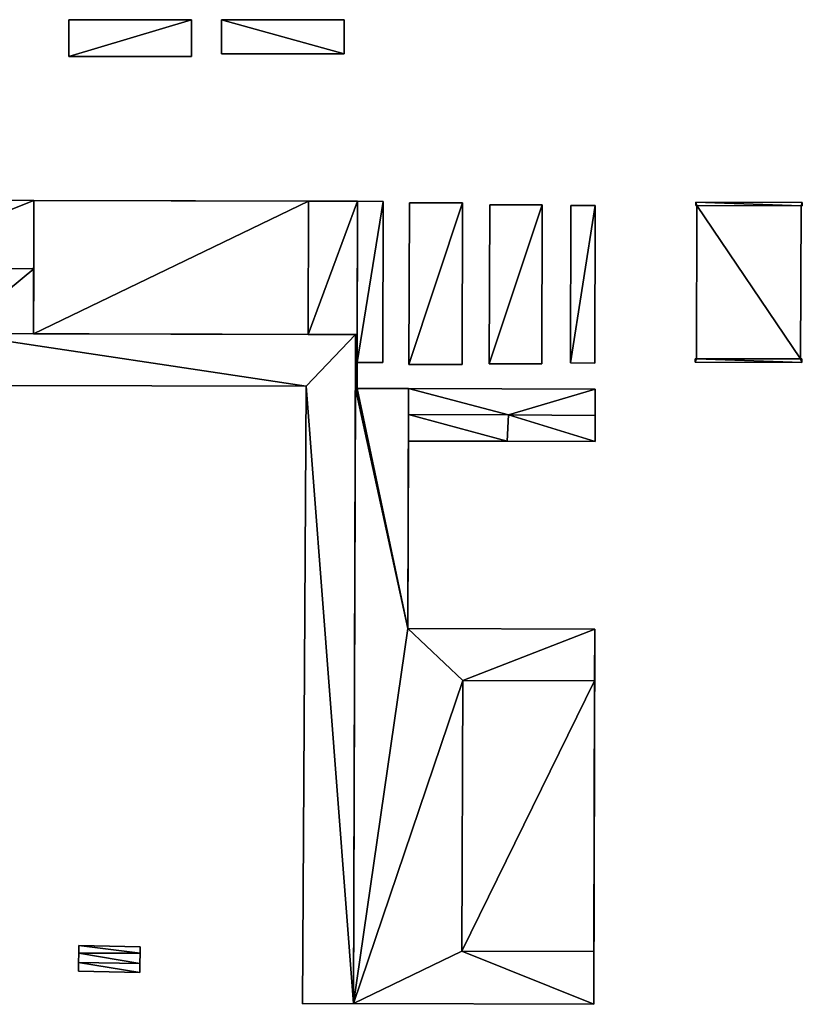
# Model space of a CAD drawing. Extents: x -76892 to -74996, y 139525 to 141412.
# Drawn here: x -76118 to -76057, y 139725 to 139803 of the extents above; entities that cross this region are included whole.
import ezdxf

# ---------------------------------------------------------------- set-up
doc = ezdxf.new("R2010")
doc.units = 0
doc.header["$MEASUREMENT"] = 0
doc.layers.add('Level 45', color=7, linetype='Continuous')
doc.layers.add('Level 47', color=7, linetype='Continuous')

msp = doc.modelspace()

# ---------------------------------------------------------------- linework, layer by layer
at = {"layer": 'Level 45', "color": 8, "linetype": 'Continuous', "lineweight": 30, "invisible_edges": 1}
for points in [[(-76114.433, 139802.923, 8.484), (-76114.436, 139800.048, 11.705), (-76114.436, 139800.048, 8.404)], [(-76114.436, 139800.048, 11.705), (-76114.433, 139802.923, 8.484), (-76114.433, 139802.923, 11.705)], [(-76114.433, 139802.923, 8.484), (-76104.783, 139802.912, 11.705), (-76114.433, 139802.923, 11.705)], [(-76104.783, 139802.912, 11.705), (-76114.433, 139802.923, 8.484), (-76104.783, 139802.912, 8.458)], [(-76104.786, 139800.037, 11.696), (-76104.783, 139802.912, 8.458), (-76104.786, 139800.037, 8.449)], [(-76104.783, 139802.912, 8.458), (-76104.786, 139800.037, 11.696), (-76104.783, 139802.912, 11.705)], [(-76102.421, 139802.936, 8.466), (-76102.424, 139800.246, 11.696), (-76102.424, 139800.246, 8.399)], [(-76102.424, 139800.246, 11.696), (-76102.421, 139802.936, 8.466), (-76102.421, 139802.936, 11.696)], [(-76092.771, 139802.926, 8.691), (-76102.421, 139802.936, 11.696), (-76102.421, 139802.936, 8.466)], [(-76102.421, 139802.936, 11.696), (-76092.771, 139802.926, 8.691), (-76092.771, 139802.926, 11.696)], [(-76092.771, 139802.926, 8.691), (-76092.774, 139800.236, 11.696), (-76092.771, 139802.926, 11.696)], [(-76092.774, 139800.236, 11.696), (-76092.771, 139802.926, 8.691), (-76092.774, 139800.236, 8.667)], [(-76104.786, 139800.037, 8.449), (-76114.436, 139800.048, 11.705), (-76104.786, 139800.037, 11.696)], [(-76114.436, 139800.048, 11.705), (-76104.786, 139800.037, 8.449), (-76114.436, 139800.048, 8.404)], [(-76092.774, 139800.236, 8.667), (-76102.424, 139800.246, 11.696), (-76092.774, 139800.236, 11.696)], [(-76102.424, 139800.246, 11.696), (-76092.774, 139800.236, 8.667), (-76102.424, 139800.246, 8.399)], [(-76117.181, 139788.71, 11.364), (-76095.568, 139788.651, 13.275), (-76117.181, 139788.71, 13.271)], [(-76095.568, 139788.651, 13.275), (-76117.181, 139788.71, 11.364), (-76095.568, 139788.651, 11.314)], [(-76089.711, 139788.634, 10.368), (-76091.709, 139788.64, 8.511), (-76089.711, 139788.634, 8.515)], [(-76091.709, 139788.64, 8.511), (-76089.711, 139788.634, 10.368), (-76091.709, 139788.64, 10.52)], [(-76089.74, 139775.95, 8.547), (-76089.711, 139788.634, 10.368), (-76089.711, 139788.634, 8.515)], [(-76089.711, 139788.634, 10.368), (-76089.74, 139775.95, 8.547), (-76089.74, 139775.95, 10.368)], [(-76087.67, 139775.8, 8.532), (-76087.64, 139788.52, 10.373), (-76087.67, 139775.8, 10.373)], [(-76087.64, 139788.52, 10.373), (-76087.67, 139775.8, 8.532), (-76087.64, 139788.52, 8.487)], [(-76083.46, 139788.51, 8.463), (-76087.64, 139788.52, 10.373), (-76087.64, 139788.52, 8.487)], [(-76087.64, 139788.52, 10.373), (-76083.46, 139788.51, 8.463), (-76083.46, 139788.51, 10.712)], [(-76083.49, 139775.79, 8.526), (-76083.46, 139788.51, 10.712), (-76083.46, 139788.51, 8.463)], [(-76083.46, 139788.51, 10.712), (-76083.49, 139775.79, 8.526), (-76083.49, 139775.79, 10.703)], [(-76081.35, 139775.85, 8.524), (-76081.32, 139788.37, 10.703), (-76081.35, 139775.85, 10.703)], [(-76081.32, 139788.37, 10.703), (-76081.35, 139775.85, 8.524), (-76081.32, 139788.37, 8.472)], [(-76077.18, 139788.36, 10.373), (-76081.32, 139788.37, 8.472), (-76077.18, 139788.36, 8.473)], [(-76081.32, 139788.37, 8.472), (-76077.18, 139788.36, 10.373), (-76081.32, 139788.37, 10.703)], [(-76077.21, 139775.84, 8.524), (-76077.18, 139788.36, 10.373), (-76077.18, 139788.36, 8.473)], [(-76077.18, 139788.36, 10.373), (-76077.21, 139775.84, 8.524), (-76077.21, 139775.84, 10.373)], [(-76074.97, 139775.91, 8.512), (-76074.94, 139788.32, 10.464), (-76074.97, 139775.91, 10.464)], [(-76074.94, 139788.32, 10.464), (-76074.97, 139775.91, 8.512), (-76074.94, 139788.32, 8.463)], [(-76073.02, 139788.32, 8.453), (-76074.94, 139788.32, 10.464), (-76074.94, 139788.32, 8.463)], [(-76074.94, 139788.32, 10.464), (-76073.02, 139788.32, 8.453), (-76073.02, 139788.32, 10.56)], [(-76073.05, 139775.9, 8.493), (-76073.02, 139788.32, 10.56), (-76073.02, 139788.32, 8.453)], [(-76073.02, 139788.32, 10.56), (-76073.05, 139775.9, 8.493), (-76073.05, 139775.9, 10.56)], [(-76065.108, 139788.296, 8.383), (-76065.107, 139788.566, 11.341), (-76065.108, 139788.296, 11.341)], [(-76065.107, 139788.566, 11.341), (-76065.108, 139788.296, 8.383), (-76065.107, 139788.566, 8.382)], [(-76065.018, 139788.296, 8.385), (-76065.108, 139788.296, 11.341), (-76065.018, 139788.296, 11.341)], [(-76065.108, 139788.296, 11.341), (-76065.018, 139788.296, 8.385), (-76065.108, 139788.296, 8.383)], [(-76056.719, 139788.543, 8.417), (-76065.107, 139788.566, 11.341), (-76065.107, 139788.566, 8.382)], [(-76065.107, 139788.566, 11.341), (-76056.719, 139788.543, 8.417), (-76056.719, 139788.543, 11.341)], [(-76065.018, 139788.296, 8.385), (-76065.052, 139776.246, 11.341), (-76065.052, 139776.246, 8.376)], [(-76065.052, 139776.246, 11.341), (-76065.018, 139788.296, 8.385), (-76065.018, 139788.296, 11.341)], [(-76056.852, 139776.223, 8.456), (-76056.818, 139788.273, 11.341), (-76056.818, 139788.273, 8.444)], [(-76056.818, 139788.273, 11.341), (-76056.852, 139776.223, 8.456), (-76056.852, 139776.223, 11.341)], [(-76056.818, 139788.273, 8.444), (-76056.728, 139788.273, 11.341), (-76056.728, 139788.273, 8.444)], [(-76056.728, 139788.273, 11.341), (-76056.818, 139788.273, 8.444), (-76056.818, 139788.273, 11.341)], [(-76056.728, 139788.273, 8.444), (-76056.719, 139788.543, 11.341), (-76056.719, 139788.543, 8.417)], [(-76056.719, 139788.543, 11.341), (-76056.728, 139788.273, 8.444), (-76056.728, 139788.273, 11.341)], [(-76091.75, 139773.912, 8.564), (-76091.744, 139775.955, 10.52), (-76091.744, 139775.955, 8.564)], [(-76091.744, 139775.955, 10.52), (-76091.75, 139773.912, 8.564), (-76091.75, 139773.912, 11.319)], [(-76091.744, 139775.955, 8.564), (-76089.74, 139775.95, 10.368), (-76089.74, 139775.95, 8.547)], [(-76089.74, 139775.95, 10.368), (-76091.744, 139775.955, 8.564), (-76091.744, 139775.955, 10.52)], [(-76087.67, 139775.8, 10.373), (-76083.49, 139775.79, 8.526), (-76087.67, 139775.8, 8.532)], [(-76083.49, 139775.79, 8.526), (-76087.67, 139775.8, 10.373), (-76083.49, 139775.79, 10.703)], [(-76081.35, 139775.85, 8.524), (-76077.21, 139775.84, 10.373), (-76077.21, 139775.84, 8.524)], [(-76077.21, 139775.84, 10.373), (-76081.35, 139775.85, 8.524), (-76081.35, 139775.85, 10.703)], [(-76074.97, 139775.91, 10.464), (-76073.05, 139775.9, 8.493), (-76074.97, 139775.91, 8.512)], [(-76073.05, 139775.9, 8.493), (-76074.97, 139775.91, 10.464), (-76073.05, 139775.9, 10.56)], [(-76065.142, 139776.246, 8.375), (-76065.143, 139775.976, 11.341), (-76065.143, 139775.976, 8.375)], [(-76065.143, 139775.976, 11.341), (-76065.142, 139776.246, 8.375), (-76065.142, 139776.246, 11.341)], [(-76056.763, 139775.953, 8.457), (-76065.143, 139775.976, 11.341), (-76056.763, 139775.953, 11.341)], [(-76065.143, 139775.976, 11.341), (-76056.763, 139775.953, 8.457), (-76065.143, 139775.976, 8.375)], [(-76065.052, 139776.246, 8.376), (-76065.142, 139776.246, 11.341), (-76065.142, 139776.246, 8.375)], [(-76065.142, 139776.246, 11.341), (-76065.052, 139776.246, 8.376), (-76065.052, 139776.246, 11.341)], [(-76056.762, 139776.223, 8.457), (-76056.852, 139776.223, 11.341), (-76056.852, 139776.223, 8.456)], [(-76056.852, 139776.223, 11.341), (-76056.762, 139776.223, 8.457), (-76056.762, 139776.223, 11.341)], [(-76056.763, 139775.953, 8.457), (-76056.762, 139776.223, 11.341), (-76056.762, 139776.223, 8.457)], [(-76056.762, 139776.223, 11.341), (-76056.763, 139775.953, 8.457), (-76056.763, 139775.953, 11.341)], [(-76095.772, 139774.077, 8.598), (-76121.344, 139774.146, 11.31), (-76095.772, 139774.077, 11.31)], [(-76121.344, 139774.146, 11.31), (-76095.772, 139774.077, 8.598), (-76121.344, 139774.146, 8.551)], [(-76095.772, 139774.077, 8.598), (-76096.047, 139725.462, 11.314), (-76096.047, 139725.462, 8.582)], [(-76096.047, 139725.462, 11.314), (-76095.772, 139774.077, 8.598), (-76095.772, 139774.077, 11.31)], [(-76091.75, 139773.912, 8.564), (-76087.7, 139773.9, 11.319), (-76091.75, 139773.912, 11.319)], [(-76087.7, 139773.9, 11.319), (-76091.75, 139773.912, 8.564), (-76087.7, 139773.9, 8.535)], [(-76073.009, 139773.858, 8.534), (-76087.7, 139773.9, 10.399), (-76087.7, 139773.9, 8.535)], [(-76087.7, 139773.9, 10.399), (-76073.009, 139773.858, 8.534), (-76073.009, 139773.858, 10.404)], [(-76087.753, 139755, 8.616), (-76087.711, 139769.761, 10.404), (-76087.711, 139769.761, 8.563)], [(-76087.711, 139769.761, 10.404), (-76087.753, 139755, 8.616), (-76087.753, 139755, 11.314)], [(-76073.053, 139754.959, 8.695), (-76087.753, 139755, 11.314), (-76087.753, 139755, 8.616)], [(-76087.753, 139755, 11.314), (-76073.053, 139754.959, 8.695), (-76073.053, 139754.959, 11.314)], [(-76083.443, 139750.91, 11.681), (-76083.502, 139729.596, 15.082), (-76083.502, 139729.596, 11.672)], [(-76083.502, 139729.596, 15.082), (-76083.443, 139750.91, 11.681), (-76083.443, 139750.91, 15.078)], [(-76073.064, 139750.881, 13.325), (-76083.443, 139750.91, 11.681), (-76073.064, 139750.881, 11.314)], [(-76083.443, 139750.91, 11.681), (-76073.064, 139750.881, 13.325), (-76083.443, 139750.91, 15.078)], [(-76073.123, 139729.567, 11.314), (-76073.064, 139750.881, 13.325), (-76073.064, 139750.881, 11.314)], [(-76073.064, 139750.881, 13.325), (-76073.123, 139729.567, 11.314), (-76073.123, 139729.567, 13.325)], [(-76113.645, 139730.036, 9.583), (-76113.656, 139729.457, 8.472), (-76113.645, 139730.036, 8.47)], [(-76113.656, 139729.457, 8.472), (-76113.645, 139730.036, 9.583), (-76113.656, 139729.457, 10.099)], [(-76108.822, 139729.94, 8.477), (-76113.645, 139730.036, 9.583), (-76113.645, 139730.036, 8.47)], [(-76113.645, 139730.036, 9.583), (-76108.822, 139729.94, 8.477), (-76108.822, 139729.94, 9.583)], [(-76108.832, 139729.436, 8.477), (-76108.822, 139729.94, 9.583), (-76108.822, 139729.94, 8.477)], [(-76108.822, 139729.94, 9.583), (-76108.832, 139729.436, 8.477), (-76108.832, 139729.436, 10.099)], [(-76113.656, 139729.457, 8.472), (-76113.671, 139728.722, 10.094), (-76113.671, 139728.722, 8.473)], [(-76113.671, 139728.722, 10.094), (-76113.656, 139729.457, 8.472), (-76113.656, 139729.457, 10.099)], [(-76108.848, 139728.633, 8.477), (-76108.832, 139729.436, 10.099), (-76108.832, 139729.436, 8.477)], [(-76108.832, 139729.436, 10.099), (-76108.848, 139728.633, 8.477), (-76108.848, 139728.633, 10.099)], [(-76083.502, 139729.596, 11.672), (-76073.123, 139729.567, 13.325), (-76073.123, 139729.567, 11.314)], [(-76073.123, 139729.567, 13.325), (-76083.502, 139729.596, 11.672), (-76083.502, 139729.596, 15.082)], [(-76113.671, 139728.722, 8.473), (-76113.685, 139728.022, 9.583), (-76113.685, 139728.022, 8.475)], [(-76113.685, 139728.022, 9.583), (-76113.671, 139728.722, 8.473), (-76113.671, 139728.722, 10.094)], [(-76108.862, 139727.926, 9.583), (-76108.848, 139728.633, 8.477), (-76108.862, 139727.926, 8.477)], [(-76108.848, 139728.633, 8.477), (-76108.862, 139727.926, 9.583), (-76108.848, 139728.633, 10.099)], [(-76108.862, 139727.926, 8.477), (-76113.685, 139728.022, 9.583), (-76108.862, 139727.926, 9.583)], [(-76113.685, 139728.022, 9.583), (-76108.862, 139727.926, 8.477), (-76113.685, 139728.022, 8.475)], [(-76092.025, 139725.472, 8.586), (-76096.047, 139725.462, 11.314), (-76092.025, 139725.472, 11.314)], [(-76096.047, 139725.462, 11.314), (-76092.025, 139725.472, 8.586), (-76096.047, 139725.462, 8.582)], [(-76092.025, 139725.472, 8.586), (-76073.135, 139725.419, 11.314), (-76073.135, 139725.419, 8.437)], [(-76073.135, 139725.419, 11.314), (-76092.025, 139725.472, 8.586), (-76092.025, 139725.472, 11.314)]]:
    msp.add_3dface(points, dxfattribs=at)
at = {"layer": 'Level 45', "color": 8, "linetype": 'Continuous', "lineweight": 30}
for points in [[(-76091.709, 139788.64, 8.511), (-76117.181, 139788.71, 11.364), (-76138.049, 139788.767, 8.713)], [(-76117.181, 139788.71, 11.364), (-76138.049, 139788.767, 11.364), (-76138.049, 139788.767, 8.713)], [(-76117.21, 139778.21, 15.128), (-76117.196, 139783.327, 11.821), (-76117.181, 139788.71, 13.271)], [(-76117.181, 139788.71, 11.364), (-76117.181, 139788.71, 13.271), (-76117.196, 139783.327, 11.821)], [(-76091.709, 139788.64, 8.511), (-76095.568, 139788.651, 11.314), (-76117.181, 139788.71, 11.364)], [(-76095.597, 139778.151, 11.314), (-76095.568, 139788.651, 13.275), (-76095.568, 139788.651, 11.314)], [(-76095.597, 139778.15, 15.128), (-76095.568, 139788.651, 13.275), (-76095.597, 139778.151, 11.314)], [(-76095.568, 139788.651, 11.314), (-76091.709, 139788.64, 8.511), (-76091.709, 139788.64, 11.314)], [(-76091.744, 139775.955, 10.52), (-76091.738, 139778.14, 11.319), (-76091.709, 139788.64, 10.52)], [(-76091.709, 139788.64, 10.52), (-76091.738, 139778.14, 11.319), (-76091.709, 139788.64, 11.314)], [(-76117.196, 139783.327, 11.821), (-76117.21, 139778.21, 15.128), (-76117.21, 139778.21, 11.509)], [(-76123.358, 139778.227, 11.314), (-76117.21, 139778.21, 11.509), (-76091.878, 139778.14, 11.319)], [(-76123.358, 139778.227, 11.509), (-76117.21, 139778.21, 11.509), (-76123.358, 139778.227, 11.314)], [(-76117.21, 139778.21, 11.509), (-76095.597, 139778.15, 15.128), (-76091.878, 139778.14, 11.319)], [(-76117.21, 139778.21, 11.509), (-76117.21, 139778.21, 15.128), (-76095.597, 139778.15, 15.128)], [(-76095.597, 139778.15, 15.128), (-76095.597, 139778.151, 11.314), (-76091.878, 139778.14, 11.319)], [(-76091.878, 139778.14, 11.319), (-76091.89, 139773.912, 11.301), (-76092.025, 139725.472, 11.314)], [(-76091.738, 139778.14, 11.319), (-76091.744, 139775.955, 10.52), (-76091.75, 139773.912, 11.319)], [(-76087.7, 139773.9, 11.319), (-76087.711, 139769.761, 10.404), (-76087.753, 139755, 11.314)], [(-76087.7, 139773.9, 11.319), (-76087.706, 139771.855, 10.449), (-76087.711, 139769.761, 10.404)], [(-76087.706, 139771.855, 10.449), (-76087.7, 139773.9, 11.319), (-76087.7, 139773.9, 10.399)], [(-76073.02, 139769.73, 8.49), (-76073.015, 139771.771, 10.449), (-76073.009, 139773.858, 8.534)], [(-76073.015, 139771.771, 10.449), (-76073.009, 139773.858, 10.404), (-76073.009, 139773.858, 8.534)], [(-76073.02, 139769.73, 8.49), (-76073.02, 139769.73, 10.404), (-76073.015, 139771.771, 10.449)], [(-76079.933, 139769.745, 10.404), (-76073.02, 139769.73, 8.49), (-76087.711, 139769.761, 8.563)], [(-76079.933, 139769.745, 10.404), (-76087.711, 139769.761, 8.563), (-76087.711, 139769.761, 10.404)], [(-76079.933, 139769.745, 10.404), (-76073.02, 139769.73, 10.404), (-76073.02, 139769.73, 8.49)], [(-76073.135, 139725.419, 8.437), (-76073.123, 139729.567, 11.314), (-76073.053, 139754.959, 8.695)], [(-76073.123, 139729.567, 11.314), (-76073.064, 139750.881, 11.314), (-76073.053, 139754.959, 8.695)], [(-76073.064, 139750.881, 11.314), (-76073.053, 139754.959, 11.314), (-76073.053, 139754.959, 8.695)], [(-76073.135, 139725.419, 11.314), (-76073.123, 139729.567, 11.314), (-76073.135, 139725.419, 8.437)]]:
    msp.add_3dface(points, dxfattribs=at)
at = {"layer": 'Level 47', "color": 22, "linetype": 'Continuous', "lineweight": 30}
for points in [[(-76114.436, 139800.048, 11.705), (-76114.433, 139802.923, 11.705), (-76104.783, 139802.912, 11.705)], [(-76104.786, 139800.037, 11.696), (-76114.436, 139800.048, 11.705), (-76104.783, 139802.912, 11.705)], [(-76102.421, 139802.936, 11.696), (-76092.774, 139800.236, 11.696), (-76102.424, 139800.246, 11.696)], [(-76092.774, 139800.236, 11.696), (-76102.421, 139802.936, 11.696), (-76092.771, 139802.926, 11.696)], [(-76117.181, 139788.71, 11.364), (-76130.396, 139783.447, 11.816), (-76138.049, 139788.767, 11.364)], [(-76117.196, 139783.327, 11.821), (-76130.396, 139783.447, 11.816), (-76117.181, 139788.71, 11.364)], [(-76117.21, 139778.21, 15.128), (-76117.181, 139788.71, 13.271), (-76095.568, 139788.651, 13.275)], [(-76095.597, 139778.15, 15.128), (-76117.21, 139778.21, 15.128), (-76095.568, 139788.651, 13.275)], [(-76091.709, 139788.64, 11.314), (-76095.597, 139778.151, 11.314), (-76095.568, 139788.651, 11.314)], [(-76095.597, 139778.151, 11.314), (-76091.709, 139788.64, 11.314), (-76091.738, 139778.14, 11.319)], [(-76091.709, 139788.64, 10.52), (-76089.711, 139788.634, 10.368), (-76091.744, 139775.955, 10.52)], [(-76089.711, 139788.634, 10.368), (-76089.74, 139775.95, 10.368), (-76091.744, 139775.955, 10.52)], [(-76083.46, 139788.51, 10.712), (-76087.67, 139775.8, 10.373), (-76087.64, 139788.52, 10.373)], [(-76087.67, 139775.8, 10.373), (-76083.46, 139788.51, 10.712), (-76083.49, 139775.79, 10.703)], [(-76077.18, 139788.36, 10.373), (-76081.35, 139775.85, 10.703), (-76081.32, 139788.37, 10.703)], [(-76081.35, 139775.85, 10.703), (-76077.18, 139788.36, 10.373), (-76077.21, 139775.84, 10.373)], [(-76073.05, 139775.9, 10.56), (-76074.97, 139775.91, 10.464), (-76073.02, 139788.32, 10.56)], [(-76074.97, 139775.91, 10.464), (-76074.94, 139788.32, 10.464), (-76073.02, 139788.32, 10.56)], [(-76065.107, 139788.566, 11.341), (-76065.018, 139788.296, 11.341), (-76065.108, 139788.296, 11.341)], [(-76065.018, 139788.296, 11.341), (-76065.107, 139788.566, 11.341), (-76056.818, 139788.273, 11.341)], [(-76056.719, 139788.543, 11.341), (-76056.818, 139788.273, 11.341), (-76065.107, 139788.566, 11.341)], [(-76065.018, 139788.296, 11.341), (-76056.852, 139776.223, 11.341), (-76065.052, 139776.246, 11.341)], [(-76056.852, 139776.223, 11.341), (-76065.018, 139788.296, 11.341), (-76056.818, 139788.273, 11.341)], [(-76056.728, 139788.273, 11.341), (-76056.818, 139788.273, 11.341), (-76056.719, 139788.543, 11.341)], [(-76117.196, 139783.327, 11.821), (-76123.358, 139778.227, 11.509), (-76130.396, 139783.447, 11.816)], [(-76123.358, 139778.227, 11.509), (-76117.196, 139783.327, 11.821), (-76117.21, 139778.21, 11.509)], [(-76091.878, 139778.14, 11.319), (-76095.772, 139774.077, 11.31), (-76123.358, 139778.227, 11.314)], [(-76121.344, 139774.146, 11.31), (-76123.358, 139778.227, 11.314), (-76095.772, 139774.077, 11.31)], [(-76092.025, 139725.472, 11.314), (-76095.772, 139774.077, 11.31), (-76091.878, 139778.14, 11.319)], [(-76091.738, 139778.14, 11.319), (-76091.878, 139778.14, 11.319), (-76095.597, 139778.151, 11.314)], [(-76091.75, 139773.912, 11.319), (-76091.89, 139773.912, 11.301), (-76091.878, 139778.14, 11.319)], [(-76091.75, 139773.912, 11.319), (-76091.878, 139778.14, 11.319), (-76091.738, 139778.14, 11.319)], [(-76065.052, 139776.246, 11.341), (-76056.763, 139775.953, 11.341), (-76065.143, 139775.976, 11.341)], [(-76065.143, 139775.976, 11.341), (-76065.142, 139776.246, 11.341), (-76065.052, 139776.246, 11.341)], [(-76056.763, 139775.953, 11.341), (-76065.052, 139776.246, 11.341), (-76056.852, 139776.223, 11.341)], [(-76056.763, 139775.953, 11.341), (-76056.852, 139776.223, 11.341), (-76056.762, 139776.223, 11.341)], [(-76096.047, 139725.462, 11.314), (-76095.772, 139774.077, 11.31), (-76092.025, 139725.472, 11.314)], [(-76091.89, 139773.912, 11.301), (-76087.753, 139755, 11.314), (-76092.025, 139725.472, 11.314)], [(-76091.89, 139773.912, 11.301), (-76091.75, 139773.912, 11.319), (-76087.753, 139755, 11.314)], [(-76087.753, 139755, 11.314), (-76091.75, 139773.912, 11.319), (-76087.7, 139773.9, 11.319)], [(-76087.706, 139771.855, 10.449), (-76087.7, 139773.9, 10.399), (-76079.834, 139771.823, 10.449)], [(-76073.009, 139773.858, 10.404), (-76079.834, 139771.823, 10.449), (-76087.7, 139773.9, 10.399)], [(-76073.015, 139771.771, 10.449), (-76079.834, 139771.823, 10.449), (-76073.009, 139773.858, 10.404)], [(-76087.706, 139771.855, 10.449), (-76079.933, 139769.745, 10.404), (-76087.711, 139769.761, 10.404)], [(-76079.933, 139769.745, 10.404), (-76087.706, 139771.855, 10.449), (-76079.834, 139771.823, 10.449)], [(-76073.02, 139769.73, 10.404), (-76079.933, 139769.745, 10.404), (-76079.834, 139771.823, 10.449)], [(-76079.834, 139771.823, 10.449), (-76073.015, 139771.771, 10.449), (-76073.02, 139769.73, 10.404)], [(-76087.753, 139755, 11.314), (-76083.443, 139750.91, 11.681), (-76092.025, 139725.472, 11.314)], [(-76073.053, 139754.959, 11.314), (-76083.443, 139750.91, 11.681), (-76087.753, 139755, 11.314)], [(-76073.064, 139750.881, 11.314), (-76083.443, 139750.91, 11.681), (-76073.053, 139754.959, 11.314)], [(-76083.443, 139750.91, 11.681), (-76083.502, 139729.596, 11.672), (-76092.025, 139725.472, 11.314)], [(-76083.502, 139729.596, 15.082), (-76083.443, 139750.91, 15.078), (-76073.064, 139750.881, 13.325)], [(-76073.123, 139729.567, 13.325), (-76083.502, 139729.596, 15.082), (-76073.064, 139750.881, 13.325)], [(-76113.645, 139730.036, 9.583), (-76108.832, 139729.436, 10.099), (-76113.656, 139729.457, 10.099)], [(-76108.832, 139729.436, 10.099), (-76113.645, 139730.036, 9.583), (-76108.822, 139729.94, 9.583)], [(-76108.848, 139728.633, 10.099), (-76113.671, 139728.722, 10.094), (-76113.656, 139729.457, 10.099)], [(-76113.656, 139729.457, 10.099), (-76108.832, 139729.436, 10.099), (-76108.848, 139728.633, 10.099)], [(-76073.135, 139725.419, 11.314), (-76092.025, 139725.472, 11.314), (-76083.502, 139729.596, 11.672)], [(-76073.123, 139729.567, 11.314), (-76073.135, 139725.419, 11.314), (-76083.502, 139729.596, 11.672)], [(-76108.862, 139727.926, 9.583), (-76113.685, 139728.022, 9.583), (-76113.671, 139728.722, 10.094)], [(-76113.671, 139728.722, 10.094), (-76108.848, 139728.633, 10.099), (-76108.862, 139727.926, 9.583)]]:
    msp.add_3dface(points, dxfattribs=at)

doc.saveas('drawing.dxf')
